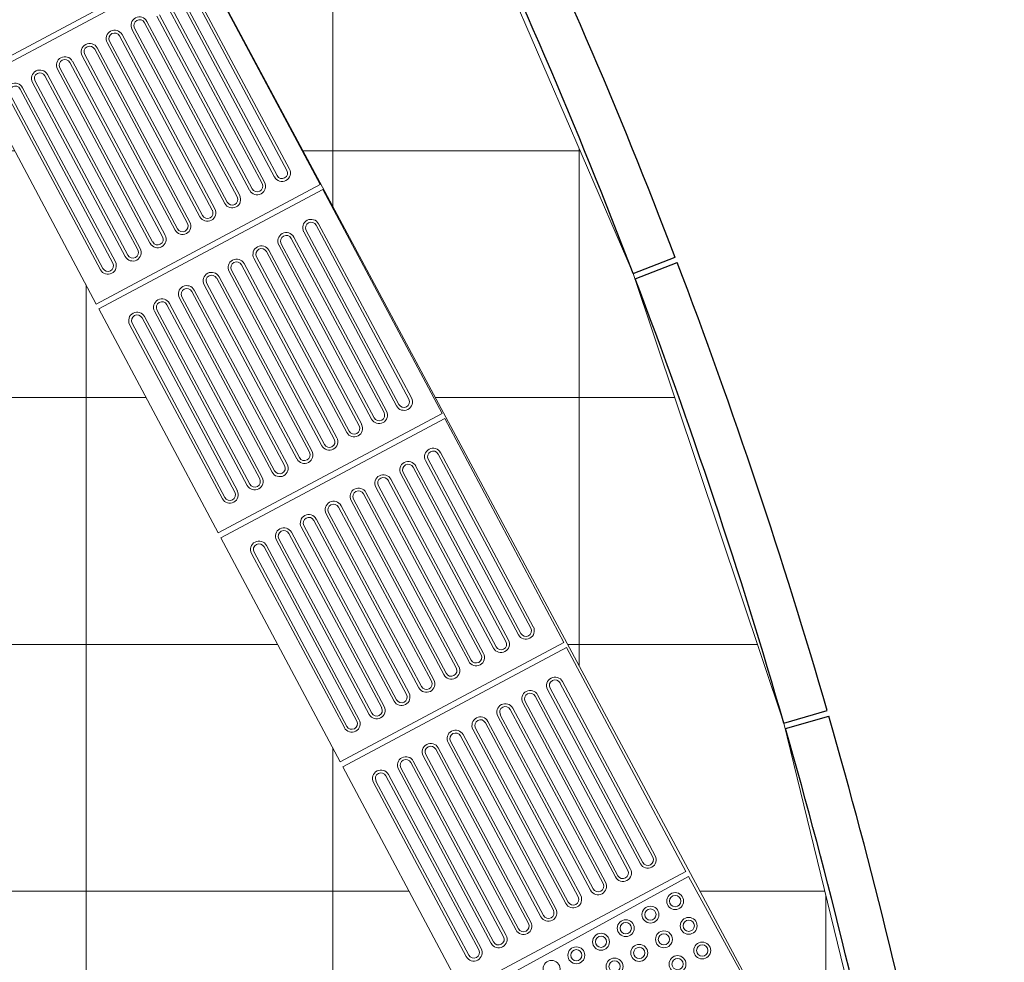
# Model space of a CAD drawing. Units: millimetres. Extents: x 81492 to 999186, y -524375 to -288302.
# Drawn here: x 158257 to 160005, y -362814 to -361142 of the extents above; entities that cross this region are included whole.
import ezdxf

# ---------------------------------------------------------------- set-up
doc = ezdxf.new("R2010")
doc.units = ezdxf.units.MM
doc.header["$MEASUREMENT"] = 0
for name, color, linetype, lineweight in [('Layer1', 1, 'Continuous', 9), ('Layer7', 7, 'Continuous', 20), ('layer9', 9, 'Continuous', 30)]:
    doc.layers.add(name, color=color, linetype=linetype, lineweight=lineweight)

msp = doc.modelspace()

# ---------------------------------------------------------------- hatches: boundary and pattern name
at = {"layer": 'Layer7'}
h = msp.add_hatch(dxfattribs=at)
h.set_pattern_fill('ANSI37', color=256, scale=3500, angle=45, style=0)
h.paths.add_polyline_path([(148928.9, -354109.5), (145178.9, -353984), (145178.9, -354194.3, -1), (145078.9, -354194.3, -1), (145178.9, -354194.3), (145178.9, -353984), (144351, -353956.3), (144328.6, -354616.7), (144338.4, -354622.7), (144768.4, -354637.2), (144768.4, -354636.9), (145218.1, -354652.1), (145228.1, -354652.8), (145677.8, -354668), (145687.8, -354670.1), (146137.5, -354685.4), (146597.2, -354700.9), (147057, -354716.5), (147041.7, -355166.2), (146592, -355151), (146132.3, -355135.4), (145672.5, -355119.9), (145662.6, -355117.8), (145212.9, -355102.5), (145202.9, -355101.9), (144743.2, -355086.3), (144743.1, -355086.6), (144313.2, -355072.1), (144297.9, -355526.1), (144286, -355877.3), (150552.8, -356087.5, -0.326087), (158083.9, -365465.4, -0.280258), (153721.5, -372693.9), (144122.7, -372693.9), (144122.7, -373023.9), (144122.7, -373493.9), (144582.7, -373493.9), (145042.7, -373493.9), (145502.7, -373493.9), (145962.7, -373493.9), (146422.7, -373493.9), (146882.7, -373493.9), (147342.7, -373493.9), (147802.7, -373493.9), (148262.7, -373493.9), (148722.7, -373493.9), (149182.7, -373493.9), (149642.7, -373493.9), (150102.7, -373493.9), (150562.7, -373493.9), (151022.7, -373493.9), (151482.7, -373493.9), (151942.7, -373493.9), (152402.7, -373493.9), (152862.7, -373493.9), (153322.7, -373493.9), (153782.7, -373493.9), (154108.7, -373493.9), (154568.7, -373493.9), (154587.5, -373467.4), (154990.8, -373246.2), (154990.9, -373246.3), (155388, -373034.6), (155796.9, -372816.7), (156212, -372589.1), (156455.9, -372187.4), (156456, -372187.4), (156699.3, -371797.1), (156699.2, -371797), (156942.6, -371406.6), (156942.5, -371406.6), (157185.8, -371016.2), (157185.7, -371016.1), (157429.1, -370625.8), (157429, -370625.7), (157672.3, -370235.4), (157672.2, -370235.3), (157910.3, -369853.4), (157915.8, -369845.1), (158159.1, -369454.7), (158159, -369454.6), (158402.3, -369064.3), (158402.2, -369064.2), (158640.3, -368682.3), (158882.2, -368294.2), (159126.6, -367891.8), (159137, -367422), (159137.1, -367422), (159152.6, -366962.2), (159152.5, -366962.2), (159168.1, -366502.5), (159168, -366502.5), (159183.5, -366042.7), (159183.4, -366042.7), (159199, -365583), (159198.8, -365583), (159214.4, -365123.3), (159214.3, -365123.3), (159229.8, -364663.5), (159229.7, -364663.5), (159245.3, -364203.8), (159245.2, -364203.8), (159260.4, -363754), (159270.9, -363280.8), (159042.4, -362864), (159042.5, -362864), (158830.8, -362466.9), (158614.4, -362060.9), (158398, -361655), (158181.6, -361249.1), (157965.2, -360843.2), (157748.8, -360437.2), (157532.5, -360031.3), (157316.1, -359625.4), (157100.9, -359221.8), (156874.6, -358809), (156468.4, -358562.4), (156468.4, -358562.2), (156086.6, -358324.2), (156073.8, -358315.8), (155678.9, -358069.7), (155678.8, -358069.8), (155284, -357823.7), (155283.9, -357823.8), (154889.1, -357577.7), (154889, -357577.8), (154494.2, -357331.7), (154494.1, -357331.8), (154099.2, -357085.7), (154099.2, -357085.8), (153704.3, -356839.7), (153704.2, -356839.8), (153309.4, -356593.7), (153309.3, -356593.8), (152914.5, -356347.6), (152914.4, -356347.8), (152519.6, -356101.6), (152519.5, -356101.8), (152137.6, -355863.7), (152125, -355855), (151734.7, -355611.7), (151324.8, -355362.8), (151325.4, -355338.2), (150849, -355296.9), (150729.5, -355292.8), (150719.5, -355292.1), (150259.8, -355276.6), (150259.8, -355276.9), (149810.1, -355261.7), (149350.3, -355246.1), (148890.6, -355230.6), (148430.9, -355215), (148420.9, -355212.9), (147971.2, -355197.7), (147961.2, -355197), (147511.5, -355181.8), (147526.7, -354732), (147976.4, -354747.3), (147986.4, -354747.9), (148436.2, -354763.2), (148446.1, -354765.3), (148895.8, -354780.5), (149355.6, -354796.1), (149815.3, -354811.6), (150285, -354827.5), (150285, -354827.2), (150734.8, -354842.4), (150744.7, -354843.1), (150886.1, -354847.9), (150886.1, -354848.4), (151335.3, -354887.4), (151345.3, -354887.4), (151430.1, -354900.2), (151431.7, -354901.2, -0.068383), (151435.2, -354903.3), (151572.2, -354986.5), (151981.3, -355234.9), (151981.2, -355235.1), (152363.1, -355473.1), (152375.7, -355481.8), (152757.5, -355719.9), (152770.6, -355727.8), (153165.4, -355974), (153165.5, -355973.8), (153560.3, -356220), (153560.4, -356219.9), (153942.3, -356457.9), (153955.3, -356465.9), (154323.2, -356695.2), (154350.2, -356711.9), (154350.3, -356711.9), (154382.2, -356731.8), (157211.2, -358487), (157269.2, -358592.7), (157496.8, -359007.8), (157708.5, -359404.9), (157924.8, -359810.8), (158141.2, -360216.7), (158357.6, -360622.7), (158481.6, -360855.2), (159723.4, -363170.2), (159720.7, -363290.7), (159710.2, -363769.3), (159710.1, -363769.3), (159694.6, -364229), (159694.7, -364229), (159679.1, -364688.7), (159679.2, -364688.7), (159663.7, -365148.5), (159663.8, -365148.5), (159648.2, -365608.2), (159648.4, -365608.2), (159646.9, -365652.1), (159573.8, -368022.3), (159511.2, -368125.4), (159265.5, -368530), (159027.5, -368911.9), (158778.8, -369310.7), (158778.9, -369310.8), (158535.6, -369701.2), (158535.7, -369701.2), (158297.6, -370083.1), (158292.1, -370091.5), (158096.2, -370405.8), (156534, -372925.7), (156428.3, -372983.7), (156008.6, -373213.8), (156008.6, -373213.8), (155610.6, -373425.9), (154654.3, -373943.9), (154568.7, -373943.9), (144122.7, -373943.9), (144122.7, -374613.9), (144863.2, -374613.9), (145673.2, -374613.9), (146483.2, -374613.9), (147293.2, -374613.9), (148103.2, -374613.9), (148913.2, -374613.9), (149723.2, -374613.9), (150533.2, -374613.9), (151343.2, -374613.9), (152153.2, -374613.9), (152963.2, -374613.9), (153773.2, -374613.9), (154166.4, -374613.9), (154803.2, -374292.2), (155518.7, -373858.8), (156199.2, -373364.5), (156835.9, -372814.9), (157424.4, -372213.9), (157960.5, -371565.8), (158440.5, -370875.2), (158861.1, -370146.7), (159219.2, -369385.7), (159475.8, -368596), (159738.6, -367787.2), (159896.2, -366961), (159984.1, -366124.5), (160004.5, -364876.2), (159943.8, -364037.3), (159813.1, -363206.4), (159613.3, -362389.4), (159345.8, -361592), (159012.6, -360819.7), (158615.9, -360078), (158158.5, -359372.1), (157643.7, -358707), (157075, -358087.3), (156464.1, -357523.8), (155792.4, -357001.1), (155096.1, -356547.4), (151786.6, -354932.7)])
h.paths.add_polyline_path([(147067, -354716.8), (147516.7, -354732), (147501.5, -355181.8), (147051.7, -355166.6)], flags=16)
h.paths.add_polyline_path([(147465.5, -354765.3, -1), (147464.5, -354795.3), (147114.7, -354783.5, -1), (147115.7, -354753.5)], flags=0)
h.paths.add_polyline_path([(147463.8, -354815.3, -1), (147462.8, -354845.3), (147113, -354833.4, -1), (147114, -354803.5)], flags=0)
h.paths.add_polyline_path([(147462.2, -354865.3, -1), (147461.1, -354895.3), (147111.3, -354883.4, -1), (147112.4, -354853.4)], flags=0)
h.paths.add_polyline_path([(147460.5, -354915.2, -1), (147459.5, -354945.2), (147109.7, -354933.4, -1), (147110.7, -354903.4)], flags=0)
h.paths.add_polyline_path([(147458.8, -354965.2, -1), (147457.8, -354995.2), (147108, -354983.4, -1), (147109, -354953.4)], flags=0)
h.paths.add_polyline_path([(147457.1, -355015.2, -1), (147456.1, -355045.2), (147106.3, -355033.3, -1), (147107.3, -355003.3)], flags=0)
h.paths.add_polyline_path([(147455.4, -355065.2, -1), (147454.4, -355095.1), (147104.6, -355083.3, -1), (147105.6, -355053.3)], flags=0)
h.paths.add_polyline_path([(147453.7, -355115.1, -1), (147452.7, -355145.1), (147102.9, -355133.3, -1), (147103.9, -355103.3)], flags=0)
h.paths.add_polyline_path([(148659.5, -354438.3), (148657.5, -354392), (148664.2, -354393.5), (148682, -354370.8), (148671.3, -354353.5), (148700.1, -354326.5), (148721.5, -354285.4), (148726.6, -354290), (148753.3, -354279.3), (148752.7, -354259), (148791.1, -354250), (148830.2, -354225.1), (148832.3, -354231.7), (148860.9, -354235.7), (148870.5, -354217.8), (148908.2, -354229.3), (148954.5, -354227.2), (148953.1, -354233.9), (148975.8, -354251.7), (148993, -354241), (149020, -354269.8), (149061.1, -354291.2), (149056.5, -354296.3), (149067.3, -354323.1), (149087.6, -354322.4), (149096.5, -354360.9), (149121.4, -354399.9), (149114.9, -354402), (149110.8, -354430.6), (149128.7, -354440.2), (149117.3, -354477.9), (149119.3, -354524.2), (149112.6, -354522.8), (149094.8, -354545.5), (149105.5, -354562.8), (149076.7, -354589.7), (149055.3, -354630.9), (149050.2, -354626.2), (149023.5, -354637), (149024.1, -354657.3), (148985.7, -354666.3), (148946.6, -354691.2), (148944.5, -354684.6), (148915.9, -354680.6), (148906.3, -354698.5), (148868.6, -354687), (148822.3, -354689.1), (148823.7, -354682.3), (148801, -354664.6), (148783.8, -354675.3), (148756.8, -354646.5), (148715.7, -354625.1), (148720.3, -354620), (148709.5, -354593.2), (148689.2, -354593.8), (148680.3, -354555.4), (148655.4, -354516.4), (148661.9, -354514.2), (148666, -354485.7), (148648.1, -354476.1)], flags=0)
h.paths.add_polyline_path([(148661.2, -354460.6), (148678.6, -354470.1), (148697.3, -354475.8), (148720.5, -354470.1), (148747.8, -354452.3), (148675.1, -354437.4)], flags=0)
h.paths.add_polyline_path([(148664.9, -354406.5), (148665.9, -354360.3), (148707.4, -354337.2), (148706.4, -354306.3), (148720.7, -354301.7), (148744.7, -354262.2), (148792.1, -354262.9), (148806.7, -354235.7), (148821.4, -354238.8), (148861.9, -354216.5), (148902.6, -354240.9), (148928.9, -354224.6), (148940, -354234.7), (148986.3, -354235.7), (149009.3, -354277.1), (149040.2, -354276.1), (149044.8, -354290.4), (149084.4, -354314.4), (149083.6, -354361.9), (149110.9, -354376.4), (149107.7, -354391.1), (149130, -354431.7), (149105.6, -354472.4), (149121.9, -354498.6), (149111.9, -354509.8), (149110.9, -354556), (149069.4, -354579.1), (149070.4, -354609.9), (149056.1, -354614.6), (149032.1, -354654.1), (148984.7, -354653.4), (148970.1, -354680.6), (148955.4, -354677.5), (148914.9, -354699.7), (148874.2, -354675.3), (148847.9, -354691.7), (148836.8, -354681.6), (148790.5, -354680.6), (148767.5, -354639.1), (148736.6, -354640.1), (148732, -354625.8), (148692.4, -354601.9), (148693.2, -354554.4), (148665.9, -354539.9), (148669.1, -354525.2), (148656.8, -354502.9), (148657.3, -354502.8), (148657.2, -354454.2), (148643.1, -354430.8)], flags=16)
h.paths.add_polyline_path([(148784.8, -354472), (148809.8, -354472.9), (148829.1, -354466.3), (148805.5, -354459.5), (148764.9, -354457.1)], flags=0)
h.paths.add_polyline_path([(148860, -354443.9), (148859.1, -354440.6), (148849.7, -354438.8)], flags=0)
h.paths.add_polyline_path([(148886.5, -354426.4), (148889, -354424), (148885.8, -354414.9)], flags=0)
h.paths.add_polyline_path([(148914.9, -354440.6), (148918.2, -354441.6), (148924.6, -354434.3)], flags=0)
h.paths.add_polyline_path([(148916.8, -354472.4), (148917.7, -354475.7), (148927.2, -354477.5)], flags=0)
h.paths.add_polyline_path([(148890.3, -354489.9), (148887.9, -354492.3), (148891, -354501.4)], flags=0)
h.paths.add_polyline_path([(148867.9, -354471.7), (148867.2, -354470.9), (148860.8, -354472.2), (148852.3, -354482)], flags=0)
h.paths.add_polyline_path([(148697.9, -354360.6), (148714.1, -354377.9), (148737, -354384.5), (148776.4, -354382.4), (148780.8, -354392.8), (148798.1, -354408.1), (148783, -354397.8), (148799.7, -354437), (148856.7, -354456.2), (148873, -354457.2), (148859.7, -354448.7), (148872.8, -354453), (148814, -354386.2), (148792.7, -354349.2), (148736.3, -354299.2), (148772.2, -354278.4), (148777.5, -354301.5), (148794.1, -354318.7), (148829.3, -354336.5), (148827.9, -354347.8), (148835.2, -354369.6), (148827.3, -354353.2), (148822.2, -354395.4), (148861.9, -354440.6), (148875.5, -354449.6), (148868.3, -354435.6), (148877.4, -354445.9), (148860, -354358.6), (148860, -354316), (148836.1, -354244.4), (148877.6, -354244.4), (148870.7, -354267), (148876.5, -354290.2), (148898, -354323.3), (148891.2, -354332.3), (148886.6, -354354.9), (148887.9, -354336.7), (148862.4, -354370.7), (148874.2, -354429.7), (148881.5, -354444.3), (148882.2, -354428.6), (148885, -354442), (148913.5, -354357.7), (148934.9, -354320.8), (148950, -354246.9), (148985.9, -354267.7), (148968.6, -354283.8), (148962, -354306.8), (148964.1, -354346.1), (148953.8, -354350.6), (148938.5, -354367.8), (148948.7, -354352.7), (148909.6, -354369.4), (148890.3, -354426.4), (148889.3, -354442.7), (148897.8, -354429.4), (148893.5, -354442.5), (148960.4, -354383.7), (148997.3, -354362.4), (149047.4, -354306), (149068.1, -354342), (149045.1, -354347.3), (149027.8, -354363.8), (149010, -354399), (148998.8, -354397.6), (148976.9, -354404.9), (148993.4, -354397), (148951.1, -354391.9), (148905.9, -354431.6), (148896.9, -354445.3), (148910.9, -354438), (148900.7, -354447.2), (148987.9, -354429.7), (149030.6, -354429.7), (149102.1, -354405.9), (149102.1, -354447.4), (149079.5, -354440.5), (149056.3, -354446.2), (149023.3, -354467.7), (149014.2, -354460.9), (148991.7, -354456.3), (149009.9, -354457.7), (148975.8, -354432.1), (148916.8, -354443.9), (148902.2, -354451.2), (148918, -354451.9), (148904.5, -354454.8), (148988.8, -354483.3), (149025.8, -354504.6), (149099.6, -354519.7), (149078.9, -354555.7), (149062.8, -354538.4), (149039.8, -354531.7), (149000.4, -354533.9), (148996, -354523.5), (148978.7, -354508.2), (148993.8, -354518.5), (148977.1, -354479.3), (148920.1, -354460), (148903.8, -354459.1), (148917.1, -354467.5), (148904, -354463.3), (148962.8, -354530.1), (148984.1, -354567.1), (149040.5, -354617.1), (149004.6, -354637.8), (148999.3, -354614.8), (148982.7, -354597.6), (148947.5, -354579.7), (148948.9, -354568.5), (148941.6, -354546.7), (148949.6, -354563.1), (148954.7, -354520.8), (148914.9, -354475.7), (148901.3, -354466.6), (148908.6, -354480.6), (148899.4, -354470.4), (148916.8, -354557.7), (148916.8, -354600.3), (148940.7, -354671.9), (148899.2, -354671.9), (148906.1, -354649.2), (148900.4, -354626), (148878.8, -354593), (148885.6, -354584), (148890.2, -354561.4), (148888.9, -354579.6), (148914.4, -354545.6), (148902.6, -354486.6), (148895.3, -354471.9), (148894.6, -354487.7), (148891.8, -354474.2), (148863.3, -354558.6), (148841.9, -354595.5), (148826.8, -354669.4), (148790.9, -354648.6), (148808.2, -354632.5), (148814.8, -354609.5), (148812.7, -354570.2), (148823.1, -354565.7), (148838.3, -354548.5), (148828.1, -354563.6), (148867.2, -354546.9), (148886.5, -354489.9), (148887.5, -354473.5), (148879, -354486.8), (148883.3, -354473.8), (148816.4, -354532.5), (148779.5, -354553.9), (148729.5, -354610.3), (148708.7, -354574.3), (148731.7, -354569), (148749, -354552.4), (148766.8, -354517.3), (148778, -354518.6), (148799.9, -354511.3), (148783.4, -354519.3), (148825.7, -354524.4), (148870.9, -354484.7), (148879.9, -354471), (148865.9, -354478.3), (148880.4, -354465.3), (148858.9, -354464.3), (148872.3, -354461.5), (148788, -354433), (148751.1, -354411.7), (148677.2, -354396.6)], flags=0)
h.paths.add_polyline_path([(147680.6, -374137.5), (147726.9, -374135.5), (147725.4, -374142.2), (147748.1, -374160), (147765.4, -374149.3), (147792.4, -374178.1), (147833.5, -374199.5), (147828.9, -374204.6), (147839.6, -374231.4), (147859.9, -374230.7), (147868.9, -374269.1), (147893.8, -374308.2), (147887.3, -374310.3), (147883.2, -374338.9), (147901.1, -374348.5), (147889.6, -374386.2), (147891.7, -374432.5), (147885, -374431.1), (147867.2, -374453.8), (147877.9, -374471.1), (147849.1, -374498), (147827.7, -374539.1), (147822.6, -374534.5), (147795.8, -374545.3), (147796.5, -374565.6), (147758.1, -374574.5), (147719, -374599.5), (147716.9, -374592.9), (147688.3, -374588.9), (147678.7, -374606.8), (147641, -374595.3), (147594.7, -374597.4), (147596.1, -374590.6), (147573.4, -374572.8), (147556.1, -374583.5), (147529.2, -374554.7), (147488.1, -374533.4), (147492.7, -374528.3), (147481.9, -374501.5), (147461.6, -374502.1), (147452.6, -374463.7), (147427.7, -374424.6), (147434.3, -374422.5), (147438.3, -374394), (147420.4, -374384.4), (147431.9, -374346.6), (147429.8, -374300.3), (147436.6, -374301.8), (147454.4, -374279.1), (147443.7, -374261.8), (147472.4, -374234.8), (147493.8, -374193.7), (147498.9, -374198.3), (147525.7, -374187.6), (147525.1, -374167.3), (147563.5, -374158.3), (147602.5, -374133.4), (147604.7, -374139.9), (147633.2, -374144), (147642.8, -374126.1)], flags=16)
h.paths.add_polyline_path([(147675, -374149.2), (147701.2, -374132.9), (147712.4, -374143), (147758.6, -374144), (147781.7, -374185.4), (147812.6, -374184.4), (147817.2, -374198.7), (147856.7, -374222.7), (147856, -374270.1), (147883.2, -374284.7), (147880.1, -374299.4), (147902.4, -374339.9), (147878, -374380.7), (147894.3, -374406.9), (147884.2, -374418.1), (147883.2, -374464.3), (147841.8, -374487.4), (147842.8, -374518.2), (147828.5, -374522.9), (147804.5, -374562.4), (147757, -374561.7), (147742.5, -374588.9), (147727.8, -374585.8), (147687.2, -374608), (147646.5, -374583.6), (147620.3, -374600), (147609.1, -374589.9), (147562.9, -374588.9), (147539.8, -374547.4), (147509, -374548.4), (147504.3, -374534.1), (147464.8, -374510.2), (147465.5, -374462.7), (147438.3, -374448.2), (147441.4, -374433.4), (147419.2, -374392.9), (147443.6, -374352.2), (147427.2, -374326), (147437.3, -374314.8), (147438.3, -374268.6), (147479.8, -374245.5), (147478.8, -374214.6), (147493.1, -374210), (147517, -374170.4), (147564.5, -374171.2), (147579, -374144), (147593.7, -374147.1), (147634.3, -374124.8)], flags=16)
h.paths.add_polyline_path([(147658.9, -374334.7), (147661.3, -374332.3), (147658.2, -374323.2)], flags=0)
h.paths.add_polyline_path([(147687.3, -374348.9), (147690.6, -374349.8), (147696.9, -374342.6)], flags=0)
h.paths.add_polyline_path([(147689.2, -374380.6), (147690, -374384), (147699.5, -374385.8)], flags=0)
h.paths.add_polyline_path([(147662.7, -374398.2), (147660.2, -374400.5), (147663.4, -374409.7)], flags=0)
h.paths.add_polyline_path([(147634.2, -374383.9), (147630.9, -374383), (147624.6, -374390.3)], flags=0)
h.paths.add_polyline_path([(147632.3, -374352.2), (147631.5, -374348.9), (147622, -374347.1)], flags=0)
h.paths.add_polyline_path([(147650, -374152.7), (147643.1, -374175.3), (147648.8, -374198.5), (147670.3, -374231.5), (147663.6, -374240.6), (147658.9, -374263.2), (147660.3, -374245), (147634.7, -374279), (147646.5, -374338), (147653.9, -374352.6), (147654.6, -374336.9), (147657.4, -374350.3), (147685.9, -374266), (147707.2, -374229.1), (147722.3, -374155.2), (147758.3, -374176), (147741, -374192.1), (147734.4, -374215), (147736.5, -374254.4), (147726.1, -374258.8), (147710.8, -374276.1), (147721.1, -374261), (147681.9, -374277.7), (147662.7, -374334.7), (147661.7, -374351), (147670.2, -374337.7), (147665.9, -374350.8), (147732.7, -374292), (147769.7, -374270.7), (147819.7, -374214.3), (147840.5, -374250.2), (147817.4, -374255.6), (147800.2, -374272.1), (147782.4, -374307.3), (147771.1, -374305.9), (147749.3, -374313.2), (147765.7, -374305.3), (147723.5, -374300.2), (147678.3, -374339.9), (147669.3, -374353.6), (147683.3, -374346.3), (147673, -374355.4), (147760.3, -374338), (147802.9, -374338), (147874.5, -374314.1), (147874.5, -374355.7), (147851.9, -374348.7), (147828.7, -374354.5), (147795.6, -374376), (147786.6, -374369.2), (147764, -374364.6), (147782.2, -374366), (147748.2, -374340.4), (147689.2, -374352.2), (147674.6, -374359.5), (147690.3, -374360.2), (147676.9, -374363), (147761.2, -374391.6), (147798.1, -374412.9), (147872, -374428), (147851.2, -374464), (147835.1, -374446.7), (147812.1, -374440), (147772.8, -374442.2), (147768.3, -374431.8), (147751.1, -374416.5), (147766.2, -374426.8), (147749.5, -374387.6), (147692.5, -374368.3), (147676.2, -374367.4), (147689.5, -374375.8), (147676.4, -374371.6), (147735.2, -374438.4), (147756.5, -374475.3), (147812.9, -374525.4), (147777, -374546.1), (147771.6, -374523.1), (147755.1, -374505.9), (147719.9, -374488), (147721.3, -374476.8), (147714, -374454.9), (147721.9, -374471.4), (147727, -374429.1), (147687.3, -374383.9), (147673.6, -374374.9), (147680.9, -374388.9), (147671.7, -374378.7), (147689.2, -374466), (147689.2, -374508.6), (147713, -374580.1), (147671.5, -374580.1), (147678.4, -374557.5), (147672.7, -374534.3), (147651.2, -374501.3), (147658, -374492.3), (147662.6, -374469.7), (147661.2, -374487.9), (147686.8, -374453.9), (147675, -374394.9), (147667.7, -374380.2), (147667, -374396), (147664.1, -374382.5), (147635.6, -374466.8), (147614.3, -374503.8), (147599.2, -374577.7), (147563.2, -374556.9), (147580.5, -374540.8), (147587.2, -374517.8), (147585, -374478.4), (147595.4, -374474), (147610.7, -374456.8), (147600.4, -374471.9), (147639.6, -374455.2), (147658.9, -374398.2), (147659.8, -374381.8), (147651.4, -374395.1), (147655.6, -374382.1), (147588.8, -374440.8), (147551.8, -374462.1), (147501.8, -374518.6), (147481.1, -374482.6), (147504.1, -374477.3), (147521.3, -374460.7), (147539.2, -374425.6), (147550.4, -374426.9), (147572.2, -374419.6), (147555.8, -374427.6), (147598.1, -374432.7), (147643.2, -374393), (147652.3, -374379.3), (147638.3, -374386.6), (147648.5, -374377.4), (147561.2, -374394.9), (147518.6, -374394.9), (147447, -374418.7), (147447, -374377.2), (147469.7, -374384.1), (147492.9, -374378.4), (147525.9, -374356.8), (147534.9, -374363.6), (147557.5, -374368.2), (147539.3, -374366.9), (147573.3, -374392.4), (147632.3, -374380.6), (147647, -374373.3), (147631.2, -374372.6), (147644.7, -374369.8), (147560.4, -374341.3), (147523.4, -374320), (147449.5, -374304.8), (147470.3, -374268.9), (147486.4, -374286.2), (147509.4, -374292.8), (147548.7, -374290.7), (147553.2, -374301.1), (147570.4, -374316.4), (147555.3, -374306.1), (147572, -374345.2), (147629, -374364.5), (147645.4, -374365.5), (147632.1, -374357), (147645.1, -374361.3), (147586.4, -374294.5), (147565, -374257.5), (147508.6, -374207.5), (147544.6, -374186.7), (147549.9, -374209.8), (147566.5, -374227), (147601.6, -374244.8), (147600.3, -374256), (147607.6, -374277.9), (147599.6, -374261.5), (147594.5, -374303.7), (147634.2, -374348.9), (147647.9, -374357.9), (147640.6, -374343.9), (147649.8, -374354.2), (147632.3, -374266.9), (147632.3, -374224.2), (147608.5, -374152.7)], flags=0)
h = msp.add_hatch(dxfattribs=at)
h.set_pattern_fill('ANSI37', color=256, scale=3500, angle=45, style=0)
h.paths.add_polyline_path([(159270.9, -363280.8), (159042.4, -362864), (159042.5, -362864), (158830.8, -362466.9), (158614.4, -362060.9), (158398, -361655), (158181.6, -361249.1), (157965.2, -360843.2), (157748.8, -360437.2), (157532.5, -360031.3), (157316.1, -359625.4), (157100.9, -359221.8), (156874.6, -358809), (156468.4, -358562.4), (156468.4, -358562.2), (156086.6, -358324.2), (156073.8, -358315.8), (155678.9, -358069.7), (155678.8, -358069.8), (155284, -357823.7), (155283.9, -357823.8), (154889.1, -357577.7), (154889, -357577.8), (154494.2, -357331.7), (154494.1, -357331.8), (154099.2, -357085.7), (154099.2, -357085.8), (153704.3, -356839.7), (153704.2, -356839.8), (153309.4, -356593.7), (153309.3, -356593.8), (152914.5, -356347.6), (152914.4, -356347.8), (152519.6, -356101.6), (152519.5, -356101.8), (152137.6, -355863.7), (152125, -355855), (151734.7, -355611.7), (151324.8, -355362.8), (151325.4, -355338.2), (150849, -355296.9), (150729.5, -355292.8), (150719.5, -355292.1), (150259.8, -355276.6), (150259.8, -355276.9), (149810.1, -355261.7), (149350.3, -355246.1), (148890.6, -355230.6), (148430.9, -355215), (148420.9, -355212.9), (147971.2, -355197.7), (147961.2, -355197), (147501.5, -355181.4), (147501.5, -355181.8), (147051.7, -355166.6), (146592, -355151), (146132.3, -355135.4), (145672.5, -355119.9), (145662.6, -355117.8), (145212.9, -355102.5), (145202.9, -355101.9), (144743.2, -355086.3), (144743.1, -355086.6), (144313.2, -355072.1), (144297.9, -355526.1), (144286, -355877.3), (150552.8, -356087.5, -0.326087), (158083.9, -365465.4, -0.280258), (153721.5, -372693.9), (144122.7, -372693.9), (144122.7, -373023.9), (144122.7, -373493.9), (144582.7, -373493.9), (145042.7, -373493.9), (145502.7, -373493.9), (145962.7, -373493.9), (146422.7, -373493.9), (146882.7, -373493.9), (147342.7, -373493.9), (147802.7, -373493.9), (148262.7, -373493.9), (148722.7, -373493.9), (149182.7, -373493.9), (149642.7, -373493.9), (150102.7, -373493.9), (150562.7, -373493.9), (151022.7, -373493.9), (151482.7, -373493.9), (151942.7, -373493.9), (152402.7, -373493.9), (152862.7, -373493.9), (153322.7, -373493.9), (153782.7, -373493.9), (154108.7, -373493.9), (154568.7, -373493.9), (154587.5, -373467.4), (154990.8, -373246.2), (154990.9, -373246.3), (155388, -373034.6), (155796.9, -372816.7), (156212, -372589.1), (156455.9, -372187.4), (156456, -372187.4), (156699.3, -371797.1), (156699.2, -371797), (156942.6, -371406.6), (156942.5, -371406.6), (157185.8, -371016.2), (157185.7, -371016.1), (157429.1, -370625.8), (157429, -370625.7), (157672.3, -370235.4), (157672.2, -370235.3), (157910.3, -369853.4), (157915.8, -369845.1), (158159.1, -369454.7), (158159, -369454.6), (158402.3, -369064.3), (158402.2, -369064.2), (158640.3, -368682.3), (158882.2, -368294.2), (159126.6, -367891.8), (159137, -367422), (159137.1, -367422), (159152.6, -366962.2), (159152.5, -366962.2), (159168.1, -366502.5), (159168, -366502.5), (159183.5, -366042.7), (159183.4, -366042.7), (159199, -365583), (159198.8, -365583), (159214.4, -365123.3), (159214.3, -365123.3), (159229.8, -364663.5), (159229.7, -364663.5), (159245.3, -364203.8), (159245.2, -364203.8), (159260.4, -363754)])

# ---------------------------------------------------------------- linework, layer by layer
at = {"layer": 'Layer1'}
for p, q in [((158176.9, -361240.3), (158574, -361028.6)), ((158181.6, -361249.1), (158578.7, -361037.4)), ((158790.4, -361434.5), (158578.7, -361037.4)), ((158731.6, -361409.2), (158567, -361100.3)), ((158731.6, -361409.2), (158567, -361100.3)), ((158736, -361406.8), (158571.4, -361098)), ((158736, -361406.8), (158571.4, -361098)), ((158709.5, -361421), (158544.9, -361112.1)), ((158709.5, -361421), (158544.9, -361112.1)), ((158549.3, -361109.7), (158714, -361418.6)), ((158549.3, -361109.7), (158714, -361418.6)), ((158505.2, -361133.3), (158669.8, -361442.1)), ((158505.2, -361133.3), (158669.8, -361442.1)), ((158687.5, -361432.7), (158522.8, -361123.9)), ((158687.5, -361432.7), (158522.8, -361123.9)), ((158691.9, -361430.4), (158527.2, -361121.5)), ((158691.9, -361430.4), (158527.2, -361121.5)), ((158643.4, -361456.2), (158478.7, -361147.4)), ((158643.4, -361456.2), (158478.7, -361147.4)), ((158647.8, -361453.9), (158483.1, -361145)), ((158647.8, -361453.9), (158483.1, -361145)), ((158665.4, -361444.5), (158500.8, -361135.6)), ((158665.4, -361444.5), (158500.8, -361135.6)), ((158603.6, -361477.4), (158439, -361168.5)), ((158603.6, -361477.4), (158439, -361168.5)), ((158621.3, -361468), (158456.6, -361159.1)), ((158621.3, -361468), (158456.6, -361159.1)), ((158461.1, -361156.8), (158625.7, -361465.6)), ((158461.1, -361156.8), (158625.7, -361465.6)), ((158577.2, -361491.5), (158412.5, -361182.7)), ((158577.2, -361491.5), (158412.5, -361182.7)), ((158416.9, -361180.3), (158581.6, -361489.2)), ((158416.9, -361180.3), (158581.6, -361489.2)), ((158599.2, -361479.8), (158434.6, -361170.9)), ((158599.2, -361479.8), (158434.6, -361170.9)), ((158372.8, -361203.8), (158537.5, -361512.7)), ((158372.8, -361203.8), (158537.5, -361512.7)), ((158555.1, -361503.3), (158390.5, -361194.4)), ((158555.1, -361503.3), (158390.5, -361194.4)), ((158559.5, -361500.9), (158394.9, -361192.1)), ((158559.5, -361500.9), (158394.9, -361192.1)), ((158511, -361526.8), (158346.3, -361217.9)), ((158511, -361526.8), (158346.3, -361217.9)), ((158515.4, -361524.4), (158350.8, -361215.6)), ((158515.4, -361524.4), (158350.8, -361215.6)), ((158533.1, -361515), (158368.4, -361206.2)), ((158533.1, -361515), (158368.4, -361206.2)), ((158471.3, -361548), (158306.6, -361239.1)), ((158471.3, -361548), (158306.6, -361239.1)), ((158488.9, -361538.6), (158324.3, -361229.7)), ((158488.9, -361538.6), (158324.3, -361229.7)), ((158328.7, -361227.4), (158493.3, -361536.2)), ((158328.7, -361227.4), (158493.3, -361536.2)), ((158181.6, -361249.1), (158393.3, -361646.2)), ((158444.8, -361562.1), (158280.2, -361253.2)), ((158444.8, -361562.1), (158280.2, -361253.2)), ((158284.6, -361250.9), (158449.2, -361559.7)), ((158284.6, -361250.9), (158449.2, -361559.7)), ((158466.9, -361550.3), (158302.2, -361241.5)), ((158466.9, -361550.3), (158302.2, -361241.5)), ((158240.5, -361274.4), (158405.1, -361583.2)), ((158240.5, -361274.4), (158405.1, -361583.2)), ((158422.7, -361573.8), (158258.1, -361265)), ((158422.7, -361573.8), (158258.1, -361265)), ((158427.2, -361571.5), (158262.5, -361262.6)), ((158427.2, -361571.5), (158262.5, -361262.6)), ((158400.7, -361585.6), (158236, -361276.7)), ((158400.7, -361585.6), (158236, -361276.7)), ((158393.3, -361646.2), (158790.4, -361434.5)), ((158398, -361655), (158795.1, -361443.3)), ((159006.8, -361840.4), (158795.1, -361443.3)), ((158925.9, -361826.9), (158761.3, -361518)), ((158925.9, -361826.9), (158761.3, -361518)), ((158765.7, -361515.7), (158930.3, -361824.5)), ((158765.7, -361515.7), (158930.3, -361824.5)), ((158948, -361815.1), (158783.3, -361506.3)), ((158948, -361815.1), (158783.3, -361506.3)), ((158952.4, -361812.8), (158787.8, -361503.9)), ((158952.4, -361812.8), (158787.8, -361503.9)), ((158903.9, -361838.6), (158739.2, -361529.8)), ((158903.9, -361838.6), (158739.2, -361529.8)), ((158908.3, -361836.3), (158743.6, -361527.4)), ((158908.3, -361836.3), (158743.6, -361527.4)), ((158859.8, -361862.2), (158695.1, -361553.3)), ((158859.8, -361862.2), (158695.1, -361553.3)), ((158864.2, -361859.8), (158699.5, -361551)), ((158864.2, -361859.8), (158699.5, -361551)), ((158881.8, -361850.4), (158717.2, -361541.5)), ((158881.8, -361850.4), (158717.2, -361541.5)), ((158721.6, -361539.2), (158886.2, -361848)), ((158721.6, -361539.2), (158886.2, -361848)), ((158837.7, -361873.9), (158673, -361565.1)), ((158837.7, -361873.9), (158673, -361565.1)), ((158677.5, -361562.7), (158842.1, -361871.6)), ((158677.5, -361562.7), (158842.1, -361871.6)), ((158793.6, -361897.4), (158628.9, -361588.6)), ((158793.6, -361897.4), (158628.9, -361588.6)), ((158633.3, -361586.2), (158798, -361895.1)), ((158633.3, -361586.2), (158798, -361895.1)), ((158815.6, -361885.7), (158651, -361576.8)), ((158815.6, -361885.7), (158651, -361576.8)), ((158820, -361883.3), (158655.4, -361574.5)), ((158820, -361883.3), (158655.4, -361574.5)), ((158771.5, -361909.2), (158606.9, -361600.3)), ((158771.5, -361909.2), (158606.9, -361600.3)), ((158775.9, -361906.8), (158611.3, -361598)), ((158775.9, -361906.8), (158611.3, -361598)), ((158727.4, -361932.7), (158562.7, -361623.9)), ((158727.4, -361932.7), (158562.7, -361623.9)), ((158731.8, -361930.4), (158567.1, -361621.5)), ((158731.8, -361930.4), (158567.1, -361621.5)), ((158749.4, -361921), (158584.8, -361612.1)), ((158749.4, -361921), (158584.8, -361612.1)), ((158589.2, -361609.8), (158753.9, -361918.6)), ((158589.2, -361609.8), (158753.9, -361918.6)), ((158705.3, -361944.5), (158540.7, -361635.6)), ((158705.3, -361944.5), (158540.7, -361635.6)), ((158545.1, -361633.3), (158709.7, -361942.1)), ((158545.1, -361633.3), (158709.7, -361942.1)), ((158398, -361655), (158609.7, -362052.1)), ((158661.2, -361968), (158496.6, -361659.1)), ((158661.2, -361968), (158496.6, -361659.1)), ((158501, -361656.8), (158665.6, -361965.7)), ((158501, -361656.8), (158665.6, -361965.7)), ((158683.3, -361956.2), (158518.6, -361647.4)), ((158683.3, -361956.2), (158518.6, -361647.4)), ((158687.7, -361953.9), (158523, -361645)), ((158687.7, -361953.9), (158523, -361645)), ((158639.1, -361979.8), (158474.5, -361670.9)), ((158639.1, -361979.8), (158474.5, -361670.9)), ((158643.6, -361977.4), (158478.9, -361668.6)), ((158643.6, -361977.4), (158478.9, -361668.6)), ((158617.1, -361991.5), (158452.4, -361682.7)), ((158617.1, -361991.5), (158452.4, -361682.7)), ((158456.8, -361680.3), (158621.5, -361989.2)), ((158456.8, -361680.3), (158621.5, -361989.2)), ((158609.7, -362052.1), (159006.8, -361840.4)), ((158614.4, -362060.9), (159011.5, -361849.2)), ((159223.2, -362246.3), (159011.5, -361849.2)), ((159164.4, -362221), (158999.7, -361912.2)), ((159164.4, -362221), (158999.7, -361912.2)), ((159168.8, -362218.7), (159004.2, -361909.8)), ((159168.8, -362218.7), (159004.2, -361909.8)), ((159120.3, -362244.6), (158955.6, -361935.7)), ((159120.3, -362244.6), (158955.6, -361935.7)), ((159124.7, -362242.2), (158960, -361933.4)), ((159124.7, -362242.2), (158960, -361933.4)), ((159142.3, -362232.8), (158977.7, -361923.9)), ((159142.3, -362232.8), (158977.7, -361923.9)), ((158982.1, -361921.6), (159146.7, -362230.4)), ((158982.1, -361921.6), (159146.7, -362230.4)), ((159098.2, -362256.3), (158933.6, -361947.5)), ((159098.2, -362256.3), (158933.6, -361947.5)), ((158938, -361945.1), (159102.6, -362254)), ((158938, -361945.1), (159102.6, -362254)), ((159054.1, -362279.8), (158889.4, -361971)), ((159054.1, -362279.8), (158889.4, -361971)), ((158893.8, -361968.6), (159058.5, -362277.5)), ((158893.8, -361968.6), (159058.5, -362277.5)), ((159076.1, -362268.1), (158911.5, -361959.2)), ((159076.1, -362268.1), (158911.5, -361959.2)), ((159080.6, -362265.7), (158915.9, -361956.9)), ((159080.6, -362265.7), (158915.9, -361956.9)), ((159032, -362291.6), (158867.4, -361982.7)), ((159032, -362291.6), (158867.4, -361982.7)), ((159036.4, -362289.3), (158871.8, -361980.4)), ((159036.4, -362289.3), (158871.8, -361980.4)), ((158987.9, -362315.1), (158823.3, -362006.3)), ((158987.9, -362315.1), (158823.3, -362006.3)), ((158992.3, -362312.8), (158827.7, -362003.9)), ((158992.3, -362312.8), (158827.7, -362003.9)), ((159010, -362303.4), (158845.3, -361994.5)), ((159010, -362303.4), (158845.3, -361994.5)), ((158849.7, -361992.2), (159014.4, -362301)), ((158849.7, -361992.2), (159014.4, -362301)), ((158965.8, -362326.9), (158801.2, -362018)), ((158965.8, -362326.9), (158801.2, -362018)), ((158805.6, -362015.7), (158970.3, -362324.5)), ((158805.6, -362015.7), (158970.3, -362324.5)), ((158921.7, -362350.4), (158757.1, -362041.6)), ((158921.7, -362350.4), (158757.1, -362041.6)), ((158761.5, -362039.2), (158926.1, -362348.1)), ((158761.5, -362039.2), (158926.1, -362348.1)), ((158943.8, -362338.6), (158779.1, -362029.8)), ((158943.8, -362338.6), (158779.1, -362029.8)), ((158948.2, -362336.3), (158783.5, -362027.4)), ((158948.2, -362336.3), (158783.5, -362027.4)), ((158614.4, -362060.9), (158826.1, -362458)), ((158899.7, -362362.2), (158735, -362053.3)), ((158899.7, -362362.2), (158735, -362053.3)), ((158904.1, -362359.8), (158739.4, -362051)), ((158904.1, -362359.8), (158739.4, -362051)), ((158855.5, -362385.7), (158690.9, -362076.8)), ((158855.5, -362385.7), (158690.9, -362076.8)), ((158859.9, -362383.3), (158695.3, -362074.5)), ((158859.9, -362383.3), (158695.3, -362074.5)), ((158877.6, -362373.9), (158712.9, -362065.1)), ((158877.6, -362373.9), (158712.9, -362065.1)), ((158717.4, -362062.7), (158882, -362371.6)), ((158717.4, -362062.7), (158882, -362371.6)), ((158833.5, -362397.4), (158668.8, -362088.6)), ((158833.5, -362397.4), (158668.8, -362088.6)), ((158673.2, -362086.2), (158837.9, -362395.1)), ((158673.2, -362086.2), (158837.9, -362395.1)), ((158826.1, -362458), (159223.2, -362246.3)), ((158830.8, -362466.9), (159227.9, -362255.2)), ((159439.6, -362652.3), (159227.9, -362255.2)), ((159380.8, -362627), (159216.1, -362318.1)), ((159380.8, -362627), (159216.1, -362318.1)), ((159385.2, -362624.6), (159220.5, -362315.8)), ((159385.2, -362624.6), (159220.5, -362315.8)), ((159341.1, -362648.1), (159176.4, -362339.3)), ((159341.1, -362648.1), (159176.4, -362339.3)), ((159358.7, -362638.7), (159194.1, -362329.9)), ((159358.7, -362638.7), (159194.1, -362329.9)), ((159198.5, -362327.5), (159363.1, -362636.4)), ((159198.5, -362327.5), (159363.1, -362636.4)), ((159314.6, -362662.2), (159150, -362353.4)), ((159314.6, -362662.2), (159150, -362353.4)), ((159154.4, -362351), (159319, -362659.9)), ((159154.4, -362351), (159319, -362659.9)), ((159336.7, -362650.5), (159172, -362341.6)), ((159336.7, -362650.5), (159172, -362341.6)), ((159110.2, -362374.6), (159274.9, -362683.4)), ((159110.2, -362374.6), (159274.9, -362683.4)), ((159292.5, -362674), (159127.9, -362365.2)), ((159292.5, -362674), (159127.9, -362365.2)), ((159296.9, -362671.7), (159132.3, -362362.8)), ((159296.9, -362671.7), (159132.3, -362362.8)), ((159248.4, -362697.5), (159083.8, -362388.7)), ((159248.4, -362697.5), (159083.8, -362388.7)), ((159252.8, -362695.2), (159088.2, -362386.3)), ((159252.8, -362695.2), (159088.2, -362386.3)), ((159270.5, -362685.8), (159105.8, -362376.9)), ((159270.5, -362685.8), (159105.8, -362376.9)), ((159208.7, -362718.7), (159044.1, -362409.8)), ((159208.7, -362718.7), (159044.1, -362409.8)), ((159226.4, -362709.3), (159061.7, -362400.4)), ((159226.4, -362709.3), (159061.7, -362400.4)), ((159066.1, -362398.1), (159230.8, -362706.9)), ((159066.1, -362398.1), (159230.8, -362706.9)), ((159182.2, -362732.8), (159017.6, -362424)), ((159182.2, -362732.8), (159017.6, -362424)), ((159022, -362421.6), (159186.6, -362730.5)), ((159022, -362421.6), (159186.6, -362730.5)), ((159204.3, -362721), (159039.6, -362412.2)), ((159204.3, -362721), (159039.6, -362412.2)), ((158977.9, -362445.1), (159142.5, -362754)), ((158977.9, -362445.1), (159142.5, -362754)), ((159160.2, -362744.6), (158995.5, -362435.7)), ((159160.2, -362744.6), (158995.5, -362435.7)), ((159164.6, -362742.2), (158999.9, -362433.4)), ((159164.6, -362742.2), (158999.9, -362433.4)), ((159116, -362768.1), (158951.4, -362459.2)), ((159116, -362768.1), (158951.4, -362459.2)), ((159120.5, -362765.7), (158955.8, -362456.9)), ((159120.5, -362765.7), (158955.8, -362456.9)), ((159138.1, -362756.3), (158973.5, -362447.5)), ((159138.1, -362756.3), (158973.5, -362447.5)), ((158830.8, -362466.9), (159042.5, -362864)), ((159076.3, -362789.3), (158911.7, -362480.4)), ((159076.3, -362789.3), (158911.7, -362480.4)), ((159094, -362779.9), (158929.3, -362471)), ((159094, -362779.9), (158929.3, -362471)), ((158933.8, -362468.6), (159098.4, -362777.5)), ((158933.8, -362468.6), (159098.4, -362777.5)), ((159049.9, -362803.4), (158885.2, -362494.5)), ((159049.9, -362803.4), (158885.2, -362494.5)), ((158889.6, -362492.2), (159054.3, -362801)), ((158889.6, -362492.2), (159054.3, -362801)), ((159071.9, -362791.6), (158907.3, -362482.8)), ((159071.9, -362791.6), (158907.3, -362482.8)), ((159042.5, -362864), (159439.6, -362652.3)), ((159049.7, -362877.4), (159444.3, -362661.1)), ((159444.3, -362661.1), (159660.6, -363055.7))]:
    msp.add_line(p, q, dxfattribs=at)
at = {"layer": 'Layer1', "linetype": 'ByBlock'}
for p, q in [((158181.6, -361249.1), (158578.7, -361037.4)), ((158398, -361655), (158795.1, -361443.3)), ((158614.4, -362060.9), (159011.5, -361849.2)), ((158830.8, -362466.9), (159227.9, -362255.2))]:
    msp.add_line(p, q, dxfattribs=at)
at = {"layer": 'Layer1'}
for centre, radius in [((159420.5, -362705), 15), ((159420.5, -362705), 10), ((159376.6, -362729), 15), ((159376.6, -362729), 10), ((159332.8, -362753), 15), ((159444.5, -362748.8), 15), ((159444.5, -362748.8), 10), ((159332.8, -362753), 10), ((159400.6, -362772.8), 15), ((159288.9, -362777.1), 15), ((159288.9, -362777.1), 10), ((159400.6, -362772.8), 10), ((159245.1, -362801.1), 15), ((159245.1, -362801.1), 10), ((159356.8, -362796.9), 15), ((159356.8, -362796.9), 10), ((159468.5, -362792.6), 15), ((159468.5, -362792.6), 10), ((159201.2, -362825.1), 15), ((159313, -362820.9), 15), ((159313, -362820.9), 10), ((159424.7, -362816.7), 15), ((159424.7, -362816.7), 10)]:
    msp.add_circle(centre, radius, dxfattribs=at)
for centre, radius, start, end in [((158469.9, -361152.1), 15, 28.0616, 208.0616), ((158469.9, -361152.1), 10, 28.0616, 208.0616), ((158425.8, -361175.6), 15, 28.0616, 208.0616), ((158425.8, -361175.6), 15, 28.0616, 208.0616), ((158425.8, -361175.6), 10, 28.0616, 208.0616), ((158425.8, -361175.6), 10, 28.0616, 208.0616), ((158381.6, -361199.1), 15, 28.0616, 208.0616), ((158381.6, -361199.1), 15, 28.0616, 208.0616), ((158381.6, -361199.1), 10, 28.0616, 208.0616), ((158381.6, -361199.1), 10, 28.0616, 208.0616), ((158337.5, -361222.6), 15, 28.0616, 208.0616), ((158337.5, -361222.6), 15, 28.0616, 208.0616), ((158337.5, -361222.6), 10, 28.0616, 208.0616), ((158337.5, -361222.6), 10, 28.0616, 208.0616), ((158293.4, -361246.2), 15, 28.0616, 208.0616), ((158293.4, -361246.2), 15, 28.0616, 208.0616), ((158293.4, -361246.2), 10, 28.0616, 208.0616), ((158293.4, -361246.2), 10, 28.0616, 208.0616), ((158249.3, -361269.7), 15, 28.0616, 208.0616), ((158249.3, -361269.7), 10, 28.0616, 208.0616), ((158722.8, -361413.9), 15, 208.0616, 28.0616), ((158722.8, -361413.9), 15, 208.0616, 28.0616), ((158722.8, -361413.9), 10, 208.0616, 28.0616), ((158722.8, -361413.9), 10, 208.0616, 28.0616), ((158678.7, -361437.4), 15, 208.0616, 28.0616), ((158678.7, -361437.4), 15, 208.0616, 28.0616), ((158678.7, -361437.4), 10, 208.0616, 28.0616), ((158678.7, -361437.4), 10, 208.0616, 28.0616), ((158634.5, -361460.9), 15, 208.0616, 28.0616), ((158634.5, -361460.9), 15, 208.0616, 28.0616), ((158634.5, -361460.9), 10, 208.0616, 28.0616), ((158634.5, -361460.9), 10, 208.0616, 28.0616), ((158590.4, -361484.5), 15, 208.0616, 28.0616), ((158590.4, -361484.5), 15, 208.0616, 28.0616), ((158590.4, -361484.5), 10, 208.0616, 28.0616), ((158590.4, -361484.5), 10, 208.0616, 28.0616), ((158546.3, -361508), 15, 208.0616, 28.0616), ((158546.3, -361508), 15, 208.0616, 28.0616), ((158774.5, -361511), 15, 28.0616, 208.0616), ((158774.5, -361511), 15, 28.0616, 208.0616), ((158774.5, -361511), 10, 28.0616, 208.0616), ((158774.5, -361511), 10, 28.0616, 208.0616), ((158546.3, -361508), 10, 208.0616, 28.0616), ((158546.3, -361508), 10, 208.0616, 28.0616), ((158730.4, -361534.5), 15, 28.0616, 208.0616), ((158730.4, -361534.5), 15, 28.0616, 208.0616), ((158502.2, -361531.5), 15, 208.0616, 28.0616), ((158502.2, -361531.5), 15, 208.0616, 28.0616), ((158502.2, -361531.5), 10, 208.0616, 28.0616), ((158502.2, -361531.5), 10, 208.0616, 28.0616), ((158730.4, -361534.5), 10, 28.0616, 208.0616), ((158730.4, -361534.5), 10, 28.0616, 208.0616), ((158458, -361555), 15, 208.0616, 28.0616), ((158458, -361555), 15, 208.0616, 28.0616), ((158458, -361555), 10, 208.0616, 28.0616), ((158458, -361555), 10, 208.0616, 28.0616), ((158686.3, -361558), 15, 28.0616, 208.0616), ((158686.3, -361558), 10, 28.0616, 208.0616), ((158413.9, -361578.5), 15, 208.0616, 28.0616), ((158413.9, -361578.5), 15, 208.0616, 28.0616), ((158642.2, -361581.5), 15, 28.0616, 208.0616), ((158642.2, -361581.5), 15, 28.0616, 208.0616), ((158642.2, -361581.5), 10, 28.0616, 208.0616), ((158642.2, -361581.5), 10, 28.0616, 208.0616), ((158413.9, -361578.5), 10, 208.0616, 28.0616), ((158413.9, -361578.5), 10, 208.0616, 28.0616), ((158598, -361605), 15, 28.0616, 208.0616), ((158598, -361605), 15, 28.0616, 208.0616), ((158598, -361605), 10, 28.0616, 208.0616), ((158598, -361605), 10, 28.0616, 208.0616), ((158553.9, -361628.6), 15, 28.0616, 208.0616), ((158553.9, -361628.6), 15, 28.0616, 208.0616), ((158553.9, -361628.6), 10, 28.0616, 208.0616), ((158553.9, -361628.6), 10, 28.0616, 208.0616), ((158509.8, -361652.1), 15, 28.0616, 208.0616), ((158509.8, -361652.1), 15, 28.0616, 208.0616), ((158509.8, -361652.1), 10, 28.0616, 208.0616), ((158509.8, -361652.1), 10, 28.0616, 208.0616), ((158465.7, -361675.6), 15, 28.0616, 208.0616), ((158465.7, -361675.6), 10, 28.0616, 208.0616), ((158939.2, -361819.8), 15, 208.0616, 28.0616), ((158939.2, -361819.8), 15, 208.0616, 28.0616), ((158939.2, -361819.8), 10, 208.0616, 28.0616), ((158939.2, -361819.8), 10, 208.0616, 28.0616), ((158895, -361843.3), 15, 208.0616, 28.0616), ((158895, -361843.3), 15, 208.0616, 28.0616), ((158895, -361843.3), 10, 208.0616, 28.0616), ((158895, -361843.3), 10, 208.0616, 28.0616), ((158850.9, -361866.9), 15, 208.0616, 28.0616), ((158850.9, -361866.9), 15, 208.0616, 28.0616), ((158850.9, -361866.9), 10, 208.0616, 28.0616), ((158850.9, -361866.9), 10, 208.0616, 28.0616), ((158806.8, -361890.4), 15, 208.0616, 28.0616), ((158806.8, -361890.4), 15, 208.0616, 28.0616), ((158806.8, -361890.4), 10, 208.0616, 28.0616), ((158806.8, -361890.4), 10, 208.0616, 28.0616), ((158990.9, -361916.9), 15, 28.0616, 208.0616), ((158990.9, -361916.9), 15, 28.0616, 208.0616), ((158762.7, -361913.9), 15, 208.0616, 28.0616), ((158762.7, -361913.9), 15, 208.0616, 28.0616), ((158762.7, -361913.9), 10, 208.0616, 28.0616), ((158762.7, -361913.9), 10, 208.0616, 28.0616), ((158990.9, -361916.9), 10, 28.0616, 208.0616), ((158990.9, -361916.9), 10, 28.0616, 208.0616), ((158718.6, -361937.4), 15, 208.0616, 28.0616), ((158718.6, -361937.4), 15, 208.0616, 28.0616), ((158718.6, -361937.4), 10, 208.0616, 28.0616), ((158718.6, -361937.4), 10, 208.0616, 28.0616), ((158946.8, -361940.4), 15, 28.0616, 208.0616), ((158946.8, -361940.4), 15, 28.0616, 208.0616), ((158946.8, -361940.4), 10, 28.0616, 208.0616), ((158946.8, -361940.4), 10, 28.0616, 208.0616), ((158674.4, -361960.9), 15, 208.0616, 28.0616), ((158674.4, -361960.9), 15, 208.0616, 28.0616), ((158674.4, -361960.9), 10, 208.0616, 28.0616), ((158674.4, -361960.9), 10, 208.0616, 28.0616), ((158902.7, -361963.9), 15, 28.0616, 208.0616), ((158902.7, -361963.9), 10, 28.0616, 208.0616), ((158858.6, -361987.5), 15, 28.0616, 208.0616), ((158858.6, -361987.5), 15, 28.0616, 208.0616), ((158630.3, -361984.5), 15, 208.0616, 28.0616), ((158630.3, -361984.5), 15, 208.0616, 28.0616), ((158630.3, -361984.5), 10, 208.0616, 28.0616), ((158630.3, -361984.5), 10, 208.0616, 28.0616), ((158858.6, -361987.5), 10, 28.0616, 208.0616), ((158858.6, -361987.5), 10, 28.0616, 208.0616), ((158814.4, -362011), 15, 28.0616, 208.0616), ((158814.4, -362011), 15, 28.0616, 208.0616), ((158814.4, -362011), 10, 28.0616, 208.0616), ((158814.4, -362011), 10, 28.0616, 208.0616), ((158770.3, -362034.5), 15, 28.0616, 208.0616), ((158770.3, -362034.5), 15, 28.0616, 208.0616), ((158770.3, -362034.5), 10, 28.0616, 208.0616), ((158770.3, -362034.5), 10, 28.0616, 208.0616), ((158726.2, -362058), 15, 28.0616, 208.0616), ((158726.2, -362058), 15, 28.0616, 208.0616), ((158726.2, -362058), 10, 28.0616, 208.0616), ((158726.2, -362058), 10, 28.0616, 208.0616), ((158682.1, -362081.5), 15, 28.0616, 208.0616), ((158682.1, -362081.5), 10, 28.0616, 208.0616), ((159155.6, -362225.7), 15, 208.0616, 28.0616), ((159155.6, -362225.7), 15, 208.0616, 28.0616), ((159155.6, -362225.7), 10, 208.0616, 28.0616), ((159155.6, -362225.7), 10, 208.0616, 28.0616), ((159111.4, -362249.3), 15, 208.0616, 28.0616), ((159111.4, -362249.3), 15, 208.0616, 28.0616), ((159111.4, -362249.3), 10, 208.0616, 28.0616), ((159111.4, -362249.3), 10, 208.0616, 28.0616), ((159067.3, -362272.8), 15, 208.0616, 28.0616), ((159067.3, -362272.8), 15, 208.0616, 28.0616), ((159067.3, -362272.8), 10, 208.0616, 28.0616), ((159067.3, -362272.8), 10, 208.0616, 28.0616), ((159023.2, -362296.3), 15, 208.0616, 28.0616), ((159023.2, -362296.3), 15, 208.0616, 28.0616), ((159023.2, -362296.3), 10, 208.0616, 28.0616), ((159023.2, -362296.3), 10, 208.0616, 28.0616), ((158979.1, -362319.8), 15, 208.0616, 28.0616), ((158979.1, -362319.8), 15, 208.0616, 28.0616), ((158979.1, -362319.8), 10, 208.0616, 28.0616), ((158979.1, -362319.8), 10, 208.0616, 28.0616), ((159207.3, -362322.8), 15, 28.0616, 208.0616), ((159207.3, -362322.8), 15, 28.0616, 208.0616), ((159207.3, -362322.8), 10, 28.0616, 208.0616), ((159207.3, -362322.8), 10, 28.0616, 208.0616), ((158935, -362343.3), 15, 208.0616, 28.0616), ((158935, -362343.3), 15, 208.0616, 28.0616), ((158935, -362343.3), 10, 208.0616, 28.0616), ((158935, -362343.3), 10, 208.0616, 28.0616), ((159163.2, -362346.3), 15, 28.0616, 208.0616), ((159163.2, -362346.3), 15, 28.0616, 208.0616), ((159163.2, -362346.3), 10, 28.0616, 208.0616), ((159163.2, -362346.3), 10, 28.0616, 208.0616), ((159119.1, -362369.9), 15, 28.0616, 208.0616), ((158890.8, -362366.9), 15, 208.0616, 28.0616), ((158890.8, -362366.9), 15, 208.0616, 28.0616), ((158890.8, -362366.9), 10, 208.0616, 28.0616), ((158890.8, -362366.9), 10, 208.0616, 28.0616), ((159119.1, -362369.9), 10, 28.0616, 208.0616), ((158846.7, -362390.4), 15, 208.0616, 28.0616), ((158846.7, -362390.4), 15, 208.0616, 28.0616), ((158846.7, -362390.4), 10, 208.0616, 28.0616), ((158846.7, -362390.4), 10, 208.0616, 28.0616), ((159074.9, -362393.4), 15, 28.0616, 208.0616), ((159074.9, -362393.4), 15, 28.0616, 208.0616), ((159074.9, -362393.4), 10, 28.0616, 208.0616), ((159074.9, -362393.4), 10, 28.0616, 208.0616), ((159030.8, -362416.9), 15, 28.0616, 208.0616), ((159030.8, -362416.9), 15, 28.0616, 208.0616), ((159030.8, -362416.9), 10, 28.0616, 208.0616), ((159030.8, -362416.9), 10, 28.0616, 208.0616), ((158986.7, -362440.4), 15, 28.0616, 208.0616), ((158986.7, -362440.4), 15, 28.0616, 208.0616), ((158986.7, -362440.4), 10, 28.0616, 208.0616), ((158986.7, -362440.4), 10, 28.0616, 208.0616), ((158942.6, -362463.9), 15, 28.0616, 208.0616), ((158942.6, -362463.9), 15, 28.0616, 208.0616), ((158942.6, -362463.9), 10, 28.0616, 208.0616), ((158942.6, -362463.9), 10, 28.0616, 208.0616), ((158898.5, -362487.5), 15, 28.0616, 208.0616), ((158898.5, -362487.5), 10, 28.0616, 208.0616), ((159372, -362631.7), 15, 208.0616, 28.0616), ((159372, -362631.7), 15, 208.0616, 28.0616), ((159372, -362631.7), 10, 208.0616, 28.0616), ((159372, -362631.7), 10, 208.0616, 28.0616), ((159327.8, -362655.2), 15, 208.0616, 28.0616), ((159327.8, -362655.2), 15, 208.0616, 28.0616), ((159327.8, -362655.2), 10, 208.0616, 28.0616), ((159327.8, -362655.2), 10, 208.0616, 28.0616), ((159283.7, -362678.7), 15, 208.0616, 28.0616), ((159283.7, -362678.7), 15, 208.0616, 28.0616), ((159283.7, -362678.7), 10, 208.0616, 28.0616), ((159283.7, -362678.7), 10, 208.0616, 28.0616), ((159239.6, -362702.2), 15, 208.0616, 28.0616), ((159239.6, -362702.2), 15, 208.0616, 28.0616), ((159239.6, -362702.2), 10, 208.0616, 28.0616), ((159239.6, -362702.2), 10, 208.0616, 28.0616), ((159195.5, -362725.8), 15, 208.0616, 28.0616), ((159195.5, -362725.8), 15, 208.0616, 28.0616), ((159195.5, -362725.8), 10, 208.0616, 28.0616), ((159195.5, -362725.8), 10, 208.0616, 28.0616), ((159151.3, -362749.3), 15, 208.0616, 28.0616), ((159151.3, -362749.3), 15, 208.0616, 28.0616), ((159151.3, -362749.3), 10, 208.0616, 28.0616), ((159151.3, -362749.3), 10, 208.0616, 28.0616), ((159107.2, -362772.8), 15, 208.0616, 28.0616), ((159107.2, -362772.8), 15, 208.0616, 28.0616), ((159107.2, -362772.8), 10, 208.0616, 28.0616), ((159107.2, -362772.8), 10, 208.0616, 28.0616), ((159063.1, -362796.3), 15, 208.0616, 28.0616), ((159063.1, -362796.3), 15, 208.0616, 28.0616), ((159063.1, -362796.3), 10, 208.0616, 28.0616), ((159063.1, -362796.3), 10, 208.0616, 28.0616)]:
    msp.add_arc(centre, radius, start, end, dxfattribs=at)
at = {"layer": 'Layer7'}
for p, q in [((159723.4, -363170.2), (157211.2, -358487)), ((159723.4, -363170.2), (157211.2, -358487)), ((159012.6, -360819.7), (159345.8, -361592)), ((159345.8, -361592), (159613.3, -362389.4)), ((159613.3, -362389.4), (159813.1, -363206.4))]:
    msp.add_line(p, q, dxfattribs=at)
at = {"layer": 'layer9'}
for p, q in [((159345.8, -361592), (159420.6, -361563.4)), ((159349.4, -361601.3), (159424.2, -361572.8)), ((159613.3, -362389.4), (159690.2, -362367.3)), ((159616.1, -362399), (159692.9, -362376.9))]:
    msp.add_line(p, q, dxfattribs=at)
for radius, start, end in [(10122.9, 20.94007, 25.68347), (10042.9, 20.94052, 25.68347), (10122.9, 16.14007, 20.88347), (10042.9, 16.14052, 20.88347), (10122.9, 11.34007, 16.08347), (10042.9, 11.34052, 16.08347)]:
    msp.add_arc((149966.3, -365181.3), radius, start, end, dxfattribs=at)

doc.saveas('drawing.dxf')
